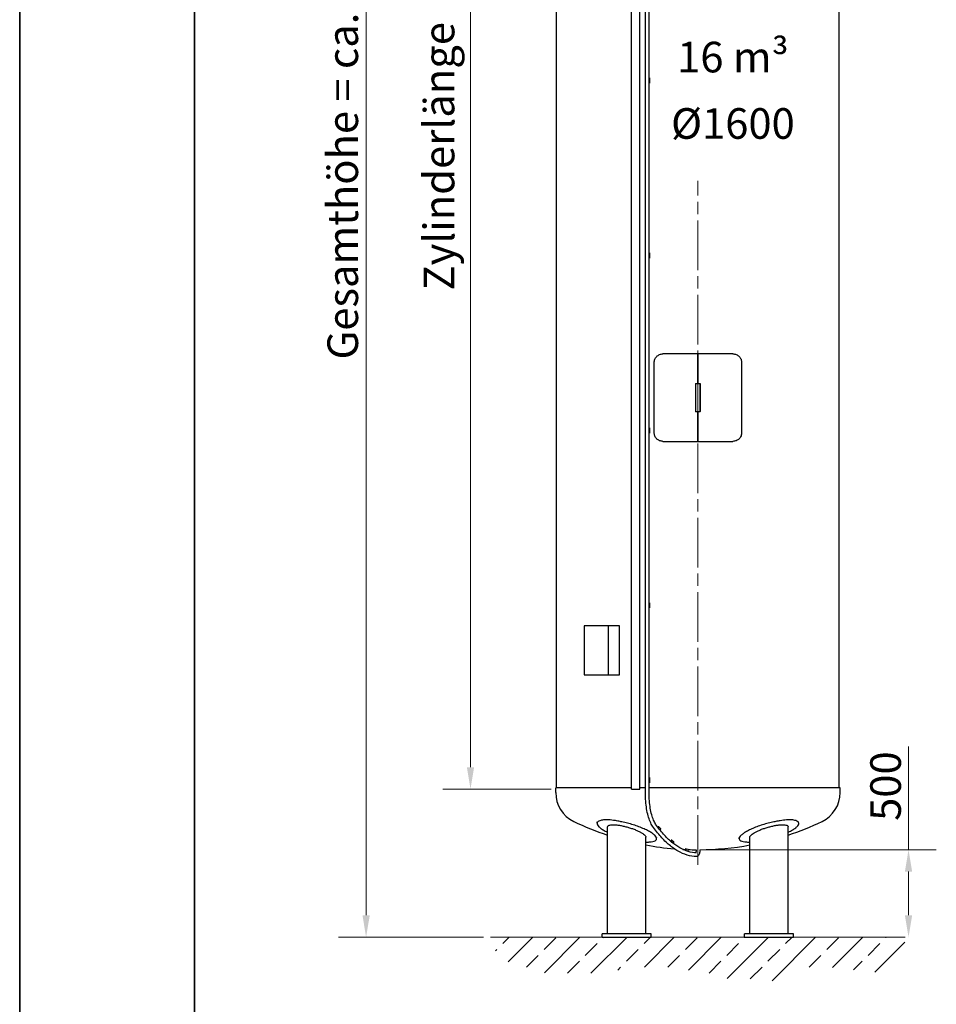
# Model space of a CAD drawing. Units: millimetres. Extents: x 0 to 42000, y -7179 to 89100.
# Drawn here: x 0 to 10479, y 7793 to 19050 of the extents above; entities that cross this region are included whole.
import ezdxf

# ---------------------------------------------------------------- set-up
doc = ezdxf.new("R2010")
doc.units = ezdxf.units.MM
doc.header["$LTSCALE"] = 100
doc.linetypes.add('CHAIN', pattern=[0.3543, 0.2362, -0.0295, 0.0591, -0.0295])
doc.layers.get('0').update_dxf_attribs({"lineweight": 18})
for name, color, linetype, lineweight in [('Bemaßung (ISO)', 7, 'Continuous', 5), ('Mittellinie (ISO)', 7, 'Continuous', 5), ('Rahmen (ISO)', 7, 'Continuous', 35), ('Schraffur (ISO)', 7, 'Continuous', 5), ('Sichtbar (ISO)', 7, 'Continuous', 25), ('Skizziergeometrie (ISO)', 7, 'Continuous', 18), ('Symbol (ISO)', 7, 'Continuous', 18)]:
    doc.layers.add(name, color=color, linetype=linetype, lineweight=lineweight)
doc.styles.add('Notiztext (DIN)', font='arial.ttf')
doc.dimstyles.new('Standard (DIN)', dxfattribs={"dimscale": 100, "dimtxt": 3.5, "dimasz": 2.5, "dimexe": 3.175, "dimexo": 0.8, "dimgap": 0.8, "dimtad": 1, "dimtoh": 1, "dimdec": 0, "dimrnd": 1e-08, "dimzin": 0, "dimtxsty": 'Notiztext (DIN)', "dimcen": 0.09, "dimdle": 10, "dimclrd": 256, "dimclre": 256, "dimclrt": 256, "dimadec": 0, "dimazin": 0, "dimtfac": 1, "dimtmove": 0, "dimatfit": 3, "dimfxl": 0, "dimtolj": 1, "dimtzin": 0, "dimlwd": -1, "dimlwe": -1, "dimarcsym": 0})

# ---------------------------------------------------------------- blocks, each defined once
blk = doc.blocks.new('Ränder Dehoust Standardrahmen')
at = {"layer": 'Rahmen (ISO)'}
for p, q in [((0, 297), (0, 0)), ((20, 7), (20, 290))]:
    blk.add_line(p, q, dxfattribs=at)
blk = doc.blocks.new('*D86')
at = {"layer": 'Bemaßung (ISO)', "transparency": 16777216}
for p, q in [((6954, 26940), (3643, 26940)), ((3960, 8810), (3960, 26690)), ((5303, 8560), (3643, 8560))]:
    blk.add_line(p, q, dxfattribs=at)
for points in [[(3919, 26690), (4002, 26690), (3960, 26940)], [(3919, 8810), (4002, 8810), (3960, 8560)]]:
    blk.add_solid(points, dxfattribs=at)
at = {"layer": 'Defpoints', "color": 0, "transparency": 16777216}
for p in [(3960, 26940), (7034, 26940), (5383, 8560)]:
    blk.add_point(p, dxfattribs=at)
at = {"layer": 'Bemaßung (ISO)', "transparency": 16777216, "insert": (3518, 15165), "char_height": 350, "attachment_point": 1, "rotation": 90, "style": 'Notiztext (DIN)'}
blk.add_mtext('\\A1;{Gesamthöhe = ca. }9190', dxfattribs=at)
blk = doc.blocks.new('*D87')
at = {"layer": 'Bemaßung (ISO)', "transparency": 16777216}
for p, q in [((6074, 26204), (4836, 26204)), ((5154, 10504), (5154, 25954)), ((6074, 10254), (4836, 10254))]:
    blk.add_line(p, q, dxfattribs=at)
for points in [[(5112, 25954), (5195, 25954), (5154, 26204)], [(5112, 10504), (5195, 10504), (5154, 10254)]]:
    blk.add_solid(points, dxfattribs=at)
at = {"layer": 'Defpoints', "color": 0, "transparency": 16777216}
for p in [(5154, 26204), (6154, 26204), (6154, 10254)]:
    blk.add_point(p, dxfattribs=at)
at = {"layer": 'Bemaßung (ISO)', "transparency": 16777216, "insert": (4619, 15953), "char_height": 350, "attachment_point": 1, "rotation": 90, "style": 'Notiztext (DIN)'}
blk.add_mtext('\\A1;{Zylinderlänge = }7975', dxfattribs=at)
blk = doc.blocks.new('*D88')
at = {"layer": 'Bemaßung (ISO)', "transparency": 16777216}
for p, q in [((10161, 9560), (10161, 10742)), ((7834, 9560), (10479, 9560)), ((10161, 8810), (10161, 9310))]:
    blk.add_line(p, q, dxfattribs=at)
for points in [[(10120, 9310), (10203, 9310), (10161, 9560)], [(10120, 8810), (10203, 8810), (10161, 8560)]]:
    blk.add_solid(points, dxfattribs=at)
at = {"layer": 'Defpoints', "color": 0, "transparency": 16777216}
for p in [(7754, 9560), (10161, 9560), (9945, 8560)]:
    blk.add_point(p, dxfattribs=at)
at = {"layer": 'Bemaßung (ISO)', "transparency": 16777216, "insert": (9724, 9890), "char_height": 350, "attachment_point": 1, "rotation": 90, "style": 'Notiztext (DIN)'}
blk.add_mtext('\\A1;500', dxfattribs=at)

msp = doc.modelspace()

# ---------------------------------------------------------------- hatches: boundary and pattern name
at = {"layer": 'Schraffur (ISO)'}
h = msp.add_hatch(dxfattribs=at)
h.set_pattern_fill('ANSI33', color=256, scale=1524, style=0)
h.set_pattern_definition([(45, (0, 0), (-269.408, 269.408), []), (45, (269.4, 0), (-269.408, 269.408), [190.5, -95.25])])
edge = h.paths.add_edge_path()
edge.add_spline(control_points=[(10123.8, 8559.8), (10109.5, 8332.9), (9950.9, 7945.9), (9304.2, 8448.1), (8541.8, 7932.9), (8017, 8126.8), (7251.1, 8265.6), (6746, 8151.4), (5852.9, 8060.7), (5398.1, 8309.1), (5383.4, 8559.8)], knot_values=[0, 0, 0, 0, 0, 0.2159756, 0.3164976, 0.4278953, 0.5366609, 0.6455454, 0.7549345, 1, 1, 1, 1, 1], degree=4, periodic=0)
edge.add_line((5383.4, 8559.8), (10123.8, 8559.8))

# ---------------------------------------------------------------- linework, layer by layer
at = {"layer": 'Mittellinie (ISO)', "linetype": 'CHAIN', "ltscale": 23.990969}
msp.add_line((7753.6, 9388.2), (7753.6, 17207.9), dxfattribs=at)
at = {"layer": 'Sichtbar (ISO)'}
for p, q in [((7153.6, 10206.5), (7153.6, 26258.5)), ((7196.2, 10206.5), (7196.2, 26258.5)), ((6137.6, 10269.1), (6137.6, 26219.1)), ((9369.6, 10269.1), (9369.6, 26219.1)), ((6994.5, 10254), (6994.5, 25904)), ((7091.1, 10254), (7091.1, 25904)), ((7196.2, 18384), (7200.6, 18384)), ((7200.6, 18384), (7200.6, 18324)), ((7200.6, 18324), (7196.2, 18324)), ((7196.2, 16384), (7200.6, 16384)), ((7200.6, 16324), (7196.2, 16324)), ((7200.6, 16384), (7200.6, 16324)), ((7753.6, 15229), (7353.6, 15229)), ((8153.6, 15229), (7753.6, 15229)), ((7753.6, 14891), (7753.6, 15229)), ((7753.6, 15229), (7753.6, 14891)), ((7253.6, 14329), (7253.6, 15129)), ((8253.6, 15129), (8253.6, 14329)), ((7726.6, 14891), (7726.6, 14567)), ((7726.6, 14891), (7753.6, 14891)), ((7728.6, 14569), (7728.6, 14889)), ((7728.6, 14889), (7778.6, 14889)), ((7753.6, 14891), (7780.6, 14891)), ((7778.6, 14889), (7778.6, 14569)), ((7780.6, 14567), (7780.6, 14891)), ((7753.6, 14567), (7726.6, 14567)), ((7728.6, 14569), (7778.6, 14569)), ((7780.6, 14567), (7753.6, 14567)), ((7753.6, 14229), (7753.6, 14567)), ((7753.6, 14567), (7753.6, 14229)), ((7196.2, 14384), (7200.6, 14384)), ((7200.6, 14324), (7196.2, 14324)), ((7200.6, 14384), (7200.6, 14324)), ((7353.6, 14229), (7753.6, 14229)), ((7753.6, 14229), (8153.6, 14229)), ((7196.2, 12384), (7200.6, 12384)), ((7200.6, 12384), (7200.6, 12324)), ((7200.6, 12324), (7196.2, 12324)), ((6729.4, 12119.8), (6453.6, 12119.8)), ((6453.6, 12119.8), (6453.6, 11559.8)), ((6857.9, 12119.8), (6729.4, 12119.8)), ((6729.4, 12119.8), (6729.4, 11559.8)), ((6857.9, 11559.8), (6857.9, 12119.8)), ((6453.6, 11559.8), (6729.4, 11559.8)), ((6729.4, 11559.8), (6857.9, 11559.8)), ((7196.2, 10384), (7200.6, 10384)), ((7200.6, 10384), (7200.6, 10324)), ((6994.5, 10269.1), (6127.6, 10269.1)), ((6127.6, 10213.1), (6127.6, 10269.1)), ((6994.5, 10254), (7091.1, 10254)), ((7153.6, 10269.1), (7091.1, 10269.1)), ((7200.6, 10324), (7196.2, 10324)), ((9379.6, 10269.1), (7196.2, 10269.1)), ((9379.6, 10213.1), (9379.6, 10269.1)), ((6600.3, 9864), (6602.2, 9877.2)), ((6721.3, 8599.8), (6721.3, 9820.9)), ((7297.5, 9823.7), (7296.7, 9817.1)), ((7306.9, 9823.7), (7297.5, 9823.7)), ((7304.7, 9806.4), (7306.9, 9823.7)), ((7306.9, 9823.7), (7326.2, 9803.1)), ((7326.2, 9803.1), (7323.6, 9782.3)), ((8785.9, 8599.8), (8785.9, 9820.9)), ((8907, 9864), (8905, 9877.2)), ((7159.5, 8599.8), (7159.5, 9703.6)), ((7281.5, 9684), (7283.6, 9698.5)), ((8225.7, 9684), (8223.6, 9698.5)), ((8347.7, 8599.8), (8347.7, 9703.6)), ((7446.5, 9668.4), (7445.4, 9654.1)), ((7455.9, 9668.4), (7446.5, 9668.4)), ((7454.3, 9646.6), (7455.9, 9668.4)), ((7455.9, 9668.4), (7475.9, 9655.8)), ((7475.9, 9655.8), (7474.1, 9630.6)), ((7610.3, 9570.7), (7610, 9551.3)), ((7619.7, 9570.7), (7610.3, 9570.7)), ((7619.3, 9547.7), (7619.7, 9570.7)), ((7619.7, 9570.7), (7640.2, 9567.4)), ((7640.2, 9567.4), (7639.7, 9540.8)), ((7732.3, 9559.9), (7732.3, 9552.2)), ((7774.9, 9559.9), (7774.9, 9552.2)), ((7220.4, 8599.8), (6660.4, 8599.8)), ((6660.4, 8559.8), (6660.4, 8599.8)), ((6660.4, 8559.8), (7220.4, 8559.8)), ((7220.4, 8559.8), (7220.4, 8599.8)), ((8846.8, 8599.8), (8286.8, 8599.8)), ((8286.8, 8559.8), (8286.8, 8599.8)), ((8286.8, 8559.8), (8846.8, 8559.8)), ((8846.8, 8559.8), (8846.8, 8599.8))]:
    msp.add_line(p, q, dxfattribs=at)
for centre, radius, start, end in [((6492.8, 10213.1), 365.2, 180, 244.25674), ((9014.4, 10213.1), 365.2, 295.74326, 0), ((7753.6, 12827.8), 3268, 244.25674, 251.58648), ((7753.6, 12827.8), 3268, 288.41352, 295.74326), ((7753.6, 12827.8), 3268, 259.52626, 265.2585), ((7753.6, 12827.8), 3268, 270.37344, 280.47374), ((7753.6, 12827.8), 3268, 266.94828, 267.48462), ((7753.6, 12827.8), 3268, 268.00974, 269.62656)]:
    msp.add_arc(centre, radius, start, end, dxfattribs=at)
for points, knots in [([(7253.6, 15129), (7253.6, 15135.2), (7254.2, 15141.7), (7256.7, 15154.6), (7258.6, 15161), (7263.7, 15173.2), (7266.8, 15179), (7274, 15189.8), (7278.1, 15194.8), (7286.9, 15203.7), (7291.9, 15207.9), (7302.9, 15215.4), (7308.9, 15218.6), (7321.3, 15223.8), (7327.7, 15225.8), (7340.8, 15228.4), (7347.3, 15229), (7353.6, 15229)], [30.6192714, 30.6192714, 30.6192714, 30.6192714, 31.5604702, 31.5604702, 32.501669, 32.501669, 33.4428678, 33.4428678, 34.3840666, 34.3840666, 35.3632651, 35.3632651, 36.3424635, 36.3424635, 37.321662, 37.321662, 38.3008605, 38.3008605, 38.3008605, 38.3008605]), ([(8153.6, 15229), (8160, 15229), (8166.5, 15228.4), (8179.5, 15225.8), (8186, 15223.8), (8198.4, 15218.6), (8204.3, 15215.4), (8215.3, 15207.9), (8220.4, 15203.7), (8229.2, 15194.8), (8233.2, 15189.8), (8240.4, 15179), (8243.6, 15173.2), (8248.6, 15161), (8250.5, 15154.6), (8253, 15141.7), (8253.6, 15135.2), (8253.6, 15129)], [22.9376823, 22.9376823, 22.9376823, 22.9376823, 23.9168808, 23.9168808, 24.8960793, 24.8960793, 25.8752778, 25.8752778, 26.8544763, 26.8544763, 27.7956751, 27.7956751, 28.7368739, 28.7368739, 29.6780726, 29.6780726, 30.6192714, 30.6192714, 30.6192714, 30.6192714]), ([(7353.6, 14229), (7347.3, 14229), (7340.8, 14229.6), (7327.7, 14232.1), (7321.3, 14234.1), (7308.9, 14239.3), (7302.9, 14242.5), (7291.9, 14250), (7286.9, 14254.2), (7278.1, 14263.2), (7274, 14268.1), (7266.8, 14278.9), (7263.7, 14284.8), (7258.6, 14297), (7256.7, 14303.4), (7254.2, 14316.2), (7253.6, 14322.7), (7253.6, 14329)], [22.9376823, 22.9376823, 22.9376823, 22.9376823, 23.9168808, 23.9168808, 24.8960793, 24.8960793, 25.8752778, 25.8752778, 26.8544763, 26.8544763, 27.7956751, 27.7956751, 28.7368739, 28.7368739, 29.6780726, 29.6780726, 30.6192714, 30.6192714, 30.6192714, 30.6192714]), ([(8253.6, 14329), (8253.6, 14322.7), (8253, 14316.2), (8250.5, 14303.4), (8248.6, 14297), (8243.6, 14284.8), (8240.4, 14278.9), (8233.2, 14268.1), (8229.2, 14263.2), (8220.4, 14254.2), (8215.3, 14250), (8204.3, 14242.5), (8198.4, 14239.3), (8186, 14234.1), (8179.5, 14232.1), (8166.5, 14229.6), (8160, 14229), (8153.6, 14229)], [30.6192714, 30.6192714, 30.6192714, 30.6192714, 31.5604702, 31.5604702, 32.501669, 32.501669, 33.4428678, 33.4428678, 34.3840666, 34.3840666, 35.3632651, 35.3632651, 36.3424635, 36.3424635, 37.321662, 37.321662, 38.3008605, 38.3008605, 38.3008605, 38.3008605]), ([(7235.2, 9829.4), (7224.9, 9844.3), (7215.5, 9861.9), (7198.5, 9902), (7190.9, 9924.4), (7177.7, 9973.4), (7172.1, 9999.9), (7162.9, 10055.7), (7159.5, 10085), (7154.8, 10145), (7153.6, 10175.8), (7153.6, 10206.5)], [2.0267673, 2.0267673, 2.0267673, 2.0267673, 2.2497324, 2.2497324, 2.4726974, 2.4726974, 2.6956625, 2.6956625, 2.9186276, 2.9186276, 3.1415927, 3.1415927, 3.1415927, 3.1415927]), ([(7270.2, 9853.8), (7262, 9865.6), (7253.8, 9880.6), (7238.7, 9916.4), (7231.6, 9937.1), (7219.2, 9983), (7213.9, 10008.1), (7205.2, 10061.3), (7201.8, 10089.4), (7197.4, 10147.2), (7196.2, 10176.8), (7196.2, 10206.5)], [2.0267673, 2.0267673, 2.0267673, 2.0267673, 2.2497324, 2.2497324, 2.4726974, 2.4726974, 2.6956625, 2.6956625, 2.9186276, 2.9186276, 3.1415927, 3.1415927, 3.1415927, 3.1415927]), ([(6613.6, 9882.9), (6611.7, 9881.5), (6610, 9880.2), (6603.5, 9874.1), (6600.8, 9868.9), (6599.6, 9857.7), (6601, 9851.3), (6608.3, 9837.4), (6614.3, 9829.9), (6630.6, 9814.3), (6640.9, 9806.2), (6664.9, 9789.9), (6678.6, 9781.7), (6702, 9769.1), (6711.4, 9764.4), (6721.4, 9759.6)], [-44.215808, -44.215808, -44.215808, -44.215808, -43.2003689, -43.2003689, -39.90652, -39.90652, -36.564475, -36.564475, -33.22243, -33.22243, -29.880385, -29.880385, -26.5383399, -26.5383399, -24.5725759, -24.5725759, -24.5725759, -24.5725759]), ([(6863.7, 9882.9), (6845.3, 9886.4), (6827.2, 9889.7), (6781.6, 9897), (6755.2, 9900.1), (6710.5, 9902.5), (6691.9, 9902.3), (6658.5, 9899.1), (6644.2, 9896), (6625, 9889.3), (6618.6, 9886.2), (6613.6, 9882.9)], [-65.3048414, -65.3048414, -65.3048414, -65.3048414, -62.1854567, -62.1854567, -57.1747694, -57.1747694, -52.8977205, -52.8977205, -48.4911961, -48.4911961, -45.5478492, -45.5478492, -45.5478492, -45.5478492]), ([(6721.3, 9820.9), (6721.3, 9824.6), (6722.6, 9828.1), (6728, 9834.3), (6732.2, 9837.1), (6743.3, 9841.4), (6750.2, 9843.1), (6766.4, 9845.3), (6775.6, 9845.8), (6795.4, 9845.8), (6806.5, 9845.3), (6830.7, 9843.1), (6843.8, 9841.4), (6870.8, 9837.1), (6884.9, 9834.3), (6912.9, 9828.1), (6927, 9824.6), (6954.5, 9817.1), (6968.9, 9812.8), (6997.4, 9803.5), (7011.5, 9798.5), (7038.4, 9788.2), (7051.3, 9782.8), (7075, 9772.1), (7085.8, 9766.8), (7105, 9756.5), (7114.1, 9751.2), (7130.1, 9740.6), (7137, 9735.4), (7148.2, 9725.3), (7152.5, 9720.4), (7158.2, 9711.4), (7159.5, 9707.2), (7159.5, 9703.6)], [0, 0, 0, 0, 2.0953505, 2.0953505, 4.190701, 4.190701, 6.2860516, 6.2860516, 8.3814021, 8.3814021, 10.4767526, 10.4767526, 12.5721031, 12.5721031, 14.6674537, 14.6674537, 16.7628042, 16.7628042, 18.9434024, 18.9434024, 21.1240006, 21.1240006, 23.3045988, 23.3045988, 25.485197, 25.485197, 27.6588717, 27.6588717, 29.8325464, 29.8325464, 32.006221, 32.006221, 34.1798957, 34.1798957, 34.1798957, 34.1798957]), ([(7159.5, 9648.5), (7165, 9648.3), (7170.2, 9648.3), (7175.3, 9648.3), (7190.8, 9648.3), (7205.5, 9649), (7231.5, 9652.2), (7242.8, 9654.6), (7261.3, 9660.9), (7268.5, 9664.9), (7278.3, 9674), (7281, 9679.2), (7282.2, 9690.3), (7280.8, 9696.6), (7273.4, 9710.4), (7267.4, 9717.8), (7251.2, 9733.3), (7240.9, 9741.4), (7216.8, 9757.7), (7203.1, 9765.8), (7173.6, 9781.7), (7156.9, 9789.9), (7120.3, 9806.2), (7100.4, 9814.3), (7058.8, 9829.9), (7037, 9837.4), (6993, 9851.3), (6970.8, 9857.7), (6928.1, 9868.9), (6906, 9874.1), (6877.2, 9880.2), (6870.5, 9881.5), (6863.7, 9882.9)], [-1.0718518, -1.0718518, -1.0718518, -1.0718518, 0, 0, 0, 3.2937271, 3.2937271, 6.5874541, 6.5874541, 9.8811812, 9.8811812, 13.1749083, 13.1749083, 16.5157662, 16.5157662, 19.8566241, 19.8566241, 23.197482, 23.197482, 26.5383399, 26.5383399, 29.880385, 29.880385, 33.22243, 33.22243, 36.564475, 36.564475, 39.90652, 39.90652, 43.2003689, 43.2003689, 44.215808, 44.215808, 44.215808, 44.215808]), ([(7735.3, 9480.9), (7700.1, 9482.5), (7664.9, 9488.6), (7595.2, 9509.8), (7560.6, 9524.8), (7492.5, 9563.4), (7458.9, 9587), (7392.9, 9642.5), (7360.4, 9674.3), (7296.8, 9746), (7265.7, 9785.8), (7235.2, 9829.4)], [1.58605943, 1.58605943, 1.58605943, 1.58605943, 1.67420101, 1.67420101, 1.76234258, 1.76234258, 1.85048415, 1.85048415, 1.93862573, 1.93862573, 2.0267673, 2.0267673, 2.0267673, 2.0267673]), ([(7737.2, 9523.5), (7705.6, 9524.9), (7674, 9530.4), (7610.8, 9549.6), (7579.1, 9563.3), (7516, 9599.1), (7484.5, 9621.1), (7422.1, 9673.6), (7391.1, 9704), (7329.9, 9772.9), (7299.8, 9811.4), (7270.2, 9853.8)], [1.58605943, 1.58605943, 1.58605943, 1.58605943, 1.67420101, 1.67420101, 1.76234258, 1.76234258, 1.85048415, 1.85048415, 1.93862573, 1.93862573, 2.0267673, 2.0267673, 2.0267673, 2.0267673]), ([(8643.5, 9882.9), (8636.8, 9881.5), (8630, 9880.2), (8601.2, 9874.1), (8579.2, 9868.9), (8536.4, 9857.7), (8514.2, 9851.3), (8470.2, 9837.4), (8448.4, 9829.9), (8406.8, 9814.3), (8386.9, 9806.2), (8350.3, 9789.9), (8333.6, 9781.7), (8304.2, 9765.8), (8290.4, 9757.7), (8266.4, 9741.4), (8256.1, 9733.3), (8239.8, 9717.8), (8233.8, 9710.4), (8226.4, 9696.6), (8225, 9690.3), (8226.3, 9679.2), (8228.9, 9674), (8238.8, 9664.9), (8245.9, 9660.9), (8264.4, 9654.6), (8275.8, 9652.2), (8301.8, 9649), (8316.4, 9648.3), (8331.9, 9648.3), (8337, 9648.3), (8342.3, 9648.3), (8347.7, 9648.5)], [-44.215808, -44.215808, -44.215808, -44.215808, -43.2003689, -43.2003689, -39.90652, -39.90652, -36.564475, -36.564475, -33.22243, -33.22243, -29.880385, -29.880385, -26.5383399, -26.5383399, -23.197482, -23.197482, -19.8566241, -19.8566241, -16.5157662, -16.5157662, -13.1749083, -13.1749083, -9.8811812, -9.8811812, -6.5874541, -6.5874541, -3.2937271, -3.2937271, 0, 0, 0, 1.0718518, 1.0718518, 1.0718518, 1.0718518]), ([(8347.7, 9703.6), (8347.7, 9707.2), (8349.1, 9711.4), (8354.7, 9720.4), (8359, 9725.3), (8370.2, 9735.4), (8377.2, 9740.6), (8393.2, 9751.2), (8402.2, 9756.5), (8421.4, 9766.8), (8432.3, 9772.1), (8456, 9782.8), (8468.8, 9788.2), (8495.8, 9798.5), (8509.9, 9803.5), (8538.4, 9812.8), (8552.8, 9817.1), (8566.8, 9820.9)], [50.9210684, 50.9210684, 50.9210684, 50.9210684, 53.0947431, 53.0947431, 55.2684177, 55.2684177, 57.4420924, 57.4420924, 59.6157671, 59.6157671, 61.7963653, 61.7963653, 63.9769635, 63.9769635, 66.1575617, 66.1575617, 68.3381599, 68.3381599, 68.3381599, 68.3381599]), ([(8566.8, 9820.9), (8580.3, 9824.6), (8594.3, 9828.1), (8622.4, 9834.3), (8636.4, 9837.1), (8663.5, 9841.4), (8676.5, 9843.1), (8700.7, 9845.3), (8711.8, 9845.8), (8731.6, 9845.8), (8740.8, 9845.3), (8757, 9843.1), (8763.9, 9841.4), (8775, 9837.1), (8779.2, 9834.3), (8784.6, 9828.1), (8785.9, 9824.6), (8785.9, 9820.9)], [0, 0, 0, 0, 2.0953505, 2.0953505, 4.190701, 4.190701, 6.2860516, 6.2860516, 8.3814021, 8.3814021, 10.4767526, 10.4767526, 12.5721031, 12.5721031, 14.6674537, 14.6674537, 16.7628042, 16.7628042, 16.7628042, 16.7628042]), ([(8893.6, 9882.9), (8888.3, 9886.4), (8881.5, 9889.7), (8859.8, 9897), (8842.8, 9900.1), (8805.4, 9902.5), (8786, 9902.3), (8742.9, 9899.1), (8719.4, 9896), (8678, 9889.3), (8660.9, 9886.2), (8643.5, 9882.9)], [-65.3048414, -65.3048414, -65.3048414, -65.3048414, -62.1854567, -62.1854567, -57.1747694, -57.1747694, -52.8977205, -52.8977205, -48.4911961, -48.4911961, -45.5478492, -45.5478492, -45.5478492, -45.5478492]), ([(8785.9, 9759.6), (8795.9, 9764.4), (8805.2, 9769.1), (8828.6, 9781.7), (8842.3, 9789.9), (8866.4, 9806.2), (8876.7, 9814.3), (8892.9, 9829.9), (8898.9, 9837.4), (8906.3, 9851.3), (8907.7, 9857.7), (8906.4, 9868.9), (8903.7, 9874.1), (8897.3, 9880.2), (8895.6, 9881.5), (8893.6, 9882.9)], [24.5725759, 24.5725759, 24.5725759, 24.5725759, 26.5383399, 26.5383399, 29.880385, 29.880385, 33.22243, 33.22243, 36.564475, 36.564475, 39.90652, 39.90652, 43.2003689, 43.2003689, 44.215808, 44.215808, 44.215808, 44.215808]), ([(7732.3, 9552.2), (7732.3, 9548.3), (7732.1, 9544.3), (7731.4, 9536.9), (7730.9, 9533.5), (7729.7, 9528), (7729.1, 9525.8), (7728.5, 9524)], [6.28318531, 6.28318531, 6.28318531, 6.28318531, 6.5609862, 6.5609862, 6.83229338, 6.83229338, 7.05843804, 7.05843804, 7.05843804, 7.05843804]), ([(7774.9, 9552.2), (7774.9, 9546.1), (7774.6, 9540.1), (7773.3, 9528.4), (7772.3, 9522.7), (7769.6, 9512), (7767.9, 9507), (7763.4, 9497.5), (7760.6, 9493), (7754.3, 9487.3), (7752.5, 9485.8), (7747.1, 9482.8), (7743.1, 9481.4), (7737.7, 9480.9), (7736.5, 9480.9), (7735.3, 9480.9)], [6.2831853, 6.2831853, 6.2831853, 6.2831853, 6.6003972, 6.6003972, 6.9176091, 6.9176091, 7.234821, 7.234821, 7.5520329, 7.5520329, 7.6620191, 7.6620191, 7.8248883, 7.8248883, 7.8692447, 7.8692447, 7.8692447, 7.8692447])]:
    msp.add_open_spline(points, degree=3, knots=knots, dxfattribs=at)
at = {"layer": 'Skizziergeometrie (ISO)'}
msp.add_line((5383.4, 8559.8), (10123.8, 8559.8), dxfattribs=at)

# ---------------------------------------------------------------- block references
at = {"xscale": 100, "yscale": 100, "zscale": 100}
msp.add_blockref('Ränder Dehoust Standardrahmen', (0, 0), dxfattribs=at)

# ---------------------------------------------------------------- texts
at = {"layer": 'Symbol (ISO)', "insert": (8153.6, 18243), "char_height": 350, "attachment_point": 5, "line_spacing_factor": 1.301315, "style": 'Notiztext (DIN)'}
msp.add_mtext('\\fArial|b1|i0;\\H350.0000;16 m³\\PØ1600', dxfattribs=at)

# ---------------------------------------------------------------- dimensions: what is measured, and where the dimension line sits
at = {"layer": 'Bemaßung (ISO)'}
for base, p1, p2, angle, text, picture, middle in [((3960.3, 26940.5), (5383.4, 8559.8), (7033.6, 26940.5), 270, '{Gesamthöhe = ca. }<>', '*D86', (3960.3, 17756.1)), ((5153.6, 26204), (6153.6, 10254), (6153.6, 26204), 90, '{Zylinderlänge = }<>', '*D87', (5153.6, 18229))]:
    dim = msp.add_linear_dim(base=base, p1=p1, p2=p2, angle=angle, text=text, dimstyle='Standard (DIN)', override={"dimtoh": 0, "dimdec": 0, "dimlfac": 0.5, "dimtp": 0, "dimtm": 0, "dimtdec": 2, "dimtofl": 0, "dimatfit": 1}, dxfattribs=at)
    dim.commit()
    dim.dimension.update_dxf_attribs({"geometry": picture, "text_midpoint": middle, "dimtype": 160})
dim = msp.add_linear_dim(base=(10161.4, 9559.8), p1=(9945.1, 8559.8), p2=(7753.6, 9559.8), angle=90, dimstyle='Standard (DIN)', override={"dimtoh": 0, "dimdec": 0, "dimlfac": 0.5, "dimse1": 1, "dimtp": 0, "dimtm": 0, "dimtdec": 2, "dimtofl": 0, "dimatfit": 2}, dxfattribs=at)
dim.commit()
dim.dimension.update_dxf_attribs({"geometry": '*D88', "text_midpoint": (10161.4, 10275.9), "dimtype": 160})

doc.saveas('drawing.dxf')
